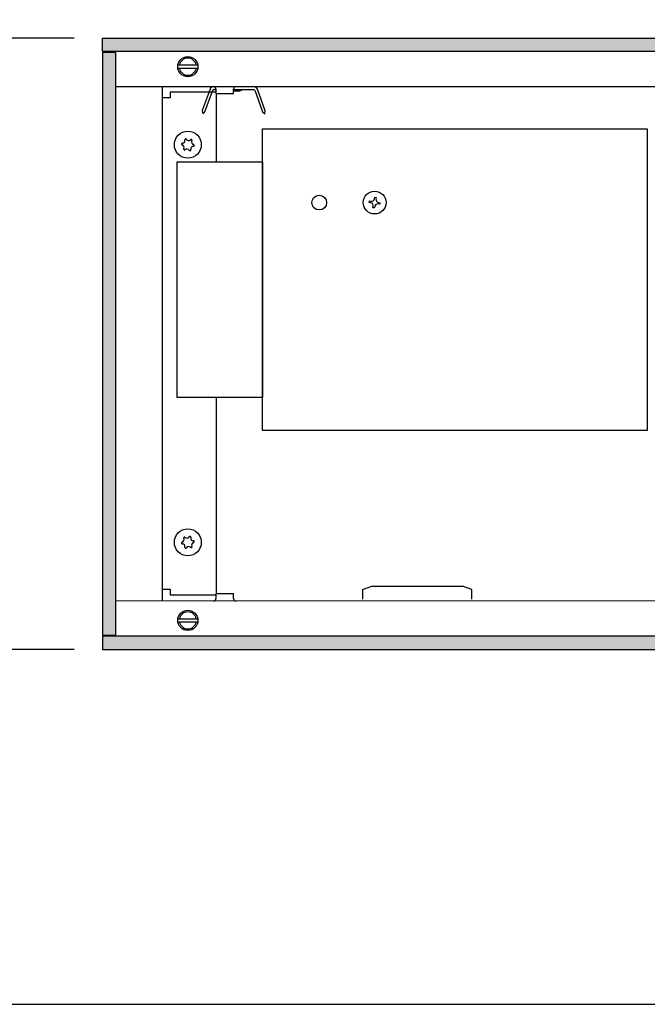
# Model space of a CAD drawing. Units: millimetres. Extents: x -8074 to 2115, y 10003 to 15943.
# Drawn here: x -1731 to -1510, y 11642 to 11988 of the extents above; entities that cross this region are included whole.
import ezdxf

# ---------------------------------------------------------------- set-up
doc = ezdxf.new("R2010")
doc.units = ezdxf.units.MM
doc.layers.add('1', color=7, linetype='Continuous')
doc.styles.add('CONVERTER_14', font='txt.shx', dxfattribs={"width": 0.9})
doc.dimstyles.new('ME10_DIM_177', dxfattribs={"dimtxt": 46, "dimasz": 46, "dimexe": 15, "dimexo": 10, "dimgap": 18, "dimtad": 1, "dimdec": 0, "dimdsep": 46, "dimtxsty": 'CONVERTER_14', "dimsah": 1, "dimcen": 0.09, "dimclrd": 6, "dimclre": 6, "dimclrt": 3, "dimadec": 0, "dimazin": 0, "dimtfac": 1, "dimtdec": 4, "dimtix": 1, "dimtmove": 0, "dimatfit": 3, "dimfxl": 1, "dimtolj": 1, "dimtzin": 0, "dimarcsym": 0})
doc.dimstyles.new('ME10_DIM_21', dxfattribs={"dimtxt": 46, "dimasz": 46, "dimexe": 15, "dimexo": 10, "dimgap": 18, "dimtad": 1, "dimdec": 0, "dimdsep": 46, "dimtxsty": 'CONVERTER_14', "dimsah": 1, "dimcen": 0.09, "dimclrd": 6, "dimclre": 6, "dimclrt": 3, "dimadec": 0, "dimazin": 0, "dimtfac": 1, "dimtdec": 4, "dimtix": 1, "dimtmove": 0, "dimatfit": 3, "dimfxl": 1, "dimtolj": 1, "dimtzin": 0, "dimarcsym": 0})
pattern_1 = [(45, (1353.11164653, 671.468404936), (-0.00011313708498985, 9e-21), [])]

# ---------------------------------------------------------------- blocks, each defined once
blk = doc.blocks.new('*D16')
at = {"layer": '1', "color": 6, "linetype": 'Continuous'}
for p, q in [((-1702, 11991.62), (-1702, 12096.62)), ((-1339.08, 11958.63), (-1339.08, 12096.62)), ((-1339.08, 12081.62), (-1702, 12081.62))]:
    blk.add_line(p, q, dxfattribs=at)
at = {"layer": '1', "color": 6}
for points in [[(-1656, 12087.68), (-1656, 12075.56), (-1702, 12081.62)], [(-1385.08, 12075.56), (-1385.08, 12087.68), (-1339.08, 12081.62)]]:
    blk.add_solid(points, dxfattribs=at)
at = {"layer": '1', "color": 3, "insert": (-1558.07, 12099.85), "char_height": 46, "attachment_point": 7, "rotation": 0.0001, "line_spacing_factor": 0.454545, "style": 'CONVERTER_14'}
blk.add_mtext('363', dxfattribs=at)
blk = doc.blocks.new('*D172')
at = {"layer": '1', "color": 6, "linetype": 'Continuous'}
for p, q in [((-1712, 11981.62), (-1817, 11981.62)), ((-1802, 11981.62), (-1802, 11766.62)), ((-1712, 11766.62), (-1817, 11766.62))]:
    blk.add_line(p, q, dxfattribs=at)
at = {"layer": '1', "color": 6}
for points in [[(-1795.94, 11935.62), (-1808.06, 11935.62), (-1802, 11981.62)], [(-1808.06, 11812.62), (-1795.94, 11812.62), (-1802, 11766.62)]]:
    blk.add_solid(points, dxfattribs=at)
at = {"layer": '1', "color": 3, "insert": (-1820.23, 11836.49), "char_height": 46, "attachment_point": 7, "rotation": 90, "line_spacing_factor": 0.454545, "style": 'CONVERTER_14'}
blk.add_mtext('215', dxfattribs=at)

msp = doc.modelspace()

# ---------------------------------------------------------------- hatches: boundary and pattern name
at = {"layer": '1', "linetype": 'Continuous'}
h = msp.add_hatch(dxfattribs=at)
h.set_pattern_fill('CUSTOM85', color=6, scale=8e-05, angle=45, pattern_type=2)
h.set_pattern_definition(pattern_1)
edge = h.paths.add_edge_path()
edge.add_line((-741.109, 11977.024), (-1702, 11977.024))
edge.add_line((-1702, 11977.024), (-1702, 11981.619))
edge.add_line((-1702, 11981.619), (-739.621, 11981.619))
edge.add_arc((-608.517, 11936.613), 138.613, 161.05337, 163.05005)
h = msp.add_hatch(dxfattribs=at)
h.set_pattern_fill('CUSTOM84', color=6, scale=3.63636e-05, angle=45, pattern_type=2)
h.set_pattern_definition([(45, (1355.382944613, 674.262066344), (-5.142594772266e-05, 4e-21), [])])
h.paths.add_polyline_path([(-1702, 11976.624), (-1702, 11771.614), (-1697.405, 11771.614), (-1697.405, 11976.624)])
h = msp.add_hatch(dxfattribs=at)
h.set_pattern_fill('CUSTOM86', color=6, scale=8e-05, angle=45, pattern_type=2)
h.set_pattern_definition(pattern_1)
edge = h.paths.add_edge_path()
edge.add_line((-734.603, 11771.214), (-1702, 11771.214))
edge.add_line((-1702, 11771.214), (-1702, 11766.619))
edge.add_line((-1702, 11766.619), (-736.091, 11766.619))
edge.add_arc((-867.191, 11811.624), 138.61, 341.05335, 343.05007)

# ---------------------------------------------------------------- linework, layer by layer
at = {"color": 6, "linetype": 'Continuous'}
for p, q in [((-1662.042, 11962.14), (-1662.042, 11938.165)), ((-1662.042, 11855.252), (-1662.042, 11786.099)), ((-1610.596, 11787.636), (-1607.35, 11788.796)), ((-1610.596, 11787.636), (-1610.596, 11784.3)), ((-1607.35, 11788.796), (-1591.874, 11788.796)), ((-1591.874, 11788.796), (-1575.383, 11788.796)), ((-1572.137, 11787.636), (-1575.383, 11788.796)), ((-1572.137, 11784.3), (-1572.137, 11787.636))]:
    msp.add_line(p, q, dxfattribs=at)
for centre in [(-1672.032, 11944.158), (-1672.032, 11804.279)]:
    msp.add_circle(centre, 4.745, dxfattribs=at)
for centre, radius, start, end in [((-1674.051, 11945.675), 0.999, 278.31193, 7.87794), ((-1672.796, 11945.95), 0.3, 113.09494, 207.50666), ((-1672.796, 11945.95), 0.3, 18.68321, 113.09494), ((-1671.728, 11946.666), 0.999, 218.31193, 307.87794), ((-1670.862, 11945.716), 0.3, 53.09494, 147.50666), ((-1669.709, 11945.149), 0.999, 158.31193, 247.87794), ((-1670.862, 11945.716), 0.3, 318.68321, 53.09494), ((-1673.965, 11944.393), 0.3, 173.09494, 267.50666), ((-1673.965, 11944.393), 0.3, 78.68321, 173.09494), ((-1674.355, 11943.168), 0.999, 338.31193, 67.87794), ((-1673.201, 11942.601), 0.3, 138.68321, 233.09494), ((-1673.201, 11942.601), 0.3, 233.09494, 327.50666), ((-1672.335, 11941.651), 0.999, 38.31193, 127.87794), ((-1671.267, 11942.367), 0.3, 198.68321, 293.09494), ((-1671.267, 11942.367), 0.3, 293.09494, 27.50666), ((-1670.012, 11942.642), 0.999, 98.31193, 187.87794), ((-1670.098, 11943.924), 0.3, 258.68321, 353.09494), ((-1670.098, 11943.924), 0.3, 353.09494, 87.50666), ((-1671.267, 11806.071), 0.3, 66.90506, 161.31679), ((-1671.267, 11806.071), 0.3, 332.49334, 66.90506), ((-1673.965, 11804.045), 0.3, 92.49334, 186.90506), ((-1673.965, 11804.045), 0.3, 186.90506, 281.31679), ((-1674.355, 11805.27), 0.999, 292.12206, 21.68807), ((-1674.051, 11802.763), 0.999, 352.12206, 81.68807), ((-1673.201, 11805.837), 0.3, 126.90506, 221.31679), ((-1673.201, 11805.837), 0.3, 32.49334, 126.90506), ((-1672.335, 11806.787), 0.999, 232.12206, 321.68807), ((-1671.728, 11801.772), 0.999, 52.12206, 141.68807), ((-1670.012, 11805.796), 0.999, 172.12206, 261.68807), ((-1669.709, 11803.289), 0.999, 112.12206, 201.68807), ((-1670.862, 11802.722), 0.3, 306.90506, 41.31679), ((-1670.098, 11804.514), 0.3, 6.90506, 101.31679), ((-1670.098, 11804.514), 0.3, 272.49334, 6.90506), ((-1672.796, 11802.488), 0.3, 152.49334, 246.90506), ((-1672.796, 11802.488), 0.3, 246.90506, 341.31679), ((-1670.862, 11802.722), 0.3, 212.49334, 306.90506)]:
    msp.add_arc(centre, radius, start, end, dxfattribs=at)
at = {"layer": '1', "color": 6, "linetype": 'Continuous'}
for p, q in [((-1702, 11977.024), (-1702, 11981.619)), ((-1702, 11981.619), (-739.621, 11981.619)), ((-741.109, 11977.024), (-1702, 11977.024)), ((-1702, 11976.624), (-1702, 11771.614)), ((-1697.405, 11976.624), (-1702, 11976.624)), ((-1697.405, 11771.614), (-1697.405, 11976.624)), ((-1675.459, 11972.229), (-1668.536, 11972.229)), ((-1668.605, 11971.03), (-1675.459, 11971.03)), ((-1664.219, 11963.683), (-1666.959, 11956.154)), ((-1666.032, 11955.78), (-1663.28, 11963.341)), ((-1662.905, 11963.604), (-1662.142, 11963.604)), ((-1662.142, 11963.728), (-1662.142, 11962.14)), ((-1662.142, 11962.14), (-1655.948, 11962.14)), ((-1655.948, 11962.14), (-1655.948, 11963.728)), ((-1655.948, 11963.604), (-1648.88, 11963.604)), ((-1653.907, 11963.062), (-1655.948, 11963.062)), ((-1652.643, 11963.604), (-1653.907, 11963.062)), ((-1648.505, 11963.341), (-1645.753, 11955.78)), ((-1644.814, 11956.122), (-1647.566, 11963.683)), ((-1666.959, 11956.154), (-1666.784, 11955.028)), ((-1666.032, 11955.78), (-1666.784, 11955.028)), ((-1645.753, 11955.78), (-1644.907, 11955.062)), ((-1644.907, 11955.062), (-1644.814, 11956.122)), ((-1608.236, 11923.85), (-1608.148, 11924.377)), ((-1608.148, 11924.377), (-1607.621, 11924.289)), ((-1606.391, 11925.166), (-1606.303, 11925.692)), ((-1606.303, 11925.692), (-1605.777, 11925.604)), ((-1605.777, 11925.604), (-1605.865, 11925.078)), ((-1607.709, 11923.762), (-1608.236, 11923.85)), ((-1606.92, 11922.006), (-1606.832, 11922.532)), ((-1606.393, 11921.917), (-1606.92, 11922.006)), ((-1606.305, 11922.444), (-1606.393, 11921.917)), ((-1604.549, 11923.233), (-1605.076, 11923.321)), ((-1604.988, 11923.848), (-1604.461, 11923.76)), ((-1604.461, 11923.76), (-1604.549, 11923.233)), ((-1662.145, 11786.099), (-1662.145, 11784.51)), ((-1655.952, 11786.099), (-1662.145, 11786.099)), ((-1655.952, 11784.51), (-1655.952, 11786.099)), ((-1675.459, 11777.408), (-1668.536, 11777.408)), ((-1668.605, 11776.209), (-1675.459, 11776.209)), ((-1702, 11771.614), (-1697.405, 11771.614)), ((-734.603, 11771.214), (-1702, 11771.214)), ((-1702, 11771.214), (-1702, 11766.619)), ((-1702, 11766.619), (-736.091, 11766.619)), ((-1900.207, 11641.731), (227.593, 11641.731))]:
    msp.add_line(p, q, dxfattribs=at)
at = {"layer": '1', "color": 1, "linetype": 'Continuous'}
for p, q in [((-1697.405, 11964.637), (-1481.977, 11964.637)), ((-1681.027, 11964.637), (-1681.027, 11783.801)), ((-1662.292, 11962.639), (-1678.275, 11962.639)), ((-1678.275, 11962.639), (-1678.275, 11960.641)), ((-1678.275, 11960.641), (-1681.022, 11960.641)), ((-1645.809, 11949.778), (-1510.452, 11949.778)), ((-1645.809, 11843.639), (-1645.809, 11949.778)), ((-1510.452, 11949.778), (-1510.452, 11843.639)), ((-1675.778, 11938.165), (-1645.809, 11938.165)), ((-1675.778, 11855.252), (-1675.778, 11938.165)), ((-1645.809, 11938.165), (-1645.809, 11855.252)), ((-1645.809, 11855.252), (-1675.778, 11855.252)), ((-1510.452, 11843.639), (-1645.809, 11843.639)), ((-1681.022, 11787.797), (-1678.275, 11787.797)), ((-1678.275, 11787.797), (-1678.275, 11785.799)), ((-1678.275, 11785.799), (-1662.292, 11785.799)), ((-1481.981, 11783.665), (-1697.405, 11783.587))]:
    msp.add_line(p, q, dxfattribs=at)
at = {"layer": '1', "color": 6, "linetype": 'Continuous'}
for centre, radius in [((-1672.032, 11971.63), 3.546), ((-1606.348, 11923.805), 4.011), ((-1625.83, 11923.805), 2.597), ((-1672.032, 11776.808), 3.546)]:
    msp.add_circle(centre, radius, dxfattribs=at)
for centre, radius, start, end in [((-1672.032, 11971.63), 2.997, 11.53724, 168.46276), ((-1672.032, 11971.63), 2.997, 191.53691, 348.46309), ((-1662.905, 11963.204), 1.399, 90, 160), ((-1662.905, 11963.204), 0.4, 90, 160), ((-1663.045, 11963.734), 0.903, 359.62756, 90.15297), ((-1655.039, 11963.728), 0.909, 89.99987, 179.99982), ((-1648.88, 11963.204), 1.399, 20, 90), ((-1648.88, 11963.204), 0.4, 20, 90), ((-1607.445, 11925.342), 1.068, 260.5, 350.5), ((-1604.811, 11924.901), 1.068, 170.5, 260.5), ((-1607.885, 11922.709), 1.068, 350.5, 80.5), ((-1605.252, 11922.268), 1.068, 80.5, 170.5), ((-1663.049, 11784.504), 0.903, 269.84703, 0.37244), ((-1655.043, 11784.51), 0.909, 180.00018, 270.00013), ((-1672.032, 11776.808), 2.997, 11.53724, 168.46276), ((-1672.032, 11776.808), 2.997, 191.53691, 348.46309)]:
    msp.add_arc(centre, radius, start, end, dxfattribs=at)

# ---------------------------------------------------------------- dimensions: what is measured, and where the dimension line sits
at = {"layer": '1'}
dim = msp.add_linear_dim(base=(-1339.082, 12081.619), p1=(-1702, 11981.619), p2=(-1339.082, 11948.632), dimstyle='ME10_DIM_21', dxfattribs=at)
dim.commit()
dim.dimension.update_dxf_attribs({"geometry": '*D16', "text_midpoint": (-1520.763, 12117.132), "text_rotation": 0.00014})
dim = msp.add_linear_dim(base=(-1802, 11981.619), p1=(-1702, 11766.619), p2=(-1702, 11981.619), angle=90, dimstyle='ME10_DIM_177', dxfattribs=at)
dim.commit()
dim.dimension.update_dxf_attribs({"geometry": '*D172', "text_midpoint": (-1837.513, 11874.119), "text_rotation": 90})

doc.saveas('drawing.dxf')
